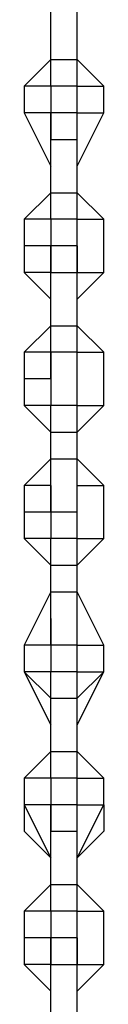
# Model space of a CAD drawing. Units: millimetres. Extents: x -39 to 120, y 71 to 267.
# Drawn here: x 55 to 55, y 125 to 128 of the extents above; entities that cross this region are included whole.
import ezdxf

# ---------------------------------------------------------------- set-up
doc = ezdxf.new("R2010")
doc.units = ezdxf.units.MM
doc.header["$MEASUREMENT"] = 0
doc.layers.add('Ebene 1', color=7, linetype='Continuous', lineweight=0)

msp = doc.modelspace()

# ---------------------------------------------------------------- linework, layer by layer
at = {"layer": 'Ebene 1', "color": 18, "lineweight": 25, "true_color": 0x000000}
for points in [[(54.7857, 127.8825), (54.7857, 127.8825), (54.7857, 128.0236), (54.7857, 128.0236)], [(54.8563, 127.8825), (54.8563, 127.8825), (54.8563, 128.0236), (54.8563, 128.0236)], [(54.7857, 127.8825), (54.7857, 127.8825), (54.7152, 127.8119), (54.7152, 127.8119)], [(54.7857, 127.8825), (54.7857, 127.8825), (54.8563, 127.8825), (54.8563, 127.8825)], [(54.7857, 127.8119), (54.7857, 127.8119), (54.7857, 127.8825), (54.7857, 127.8825)], [(54.7857, 127.8825), (54.7857, 127.8825), (54.7857, 127.8825), (54.7857, 127.8825)], [(54.8563, 127.8119), (54.8563, 127.8119), (54.8563, 127.8825), (54.8563, 127.8825)], [(54.8563, 127.8825), (54.8563, 127.8825), (54.8563, 127.8825), (54.8563, 127.8825)], [(54.9269, 127.8119), (54.9269, 127.8119), (54.8563, 127.8825), (54.8563, 127.8825)], [(54.7857, 127.8119), (54.7857, 127.8119), (54.7152, 127.8119), (54.7152, 127.8119)], [(54.7152, 127.8119), (54.7152, 127.8119), (54.7152, 127.7414), (54.7152, 127.7414)], [(54.8563, 127.8119), (54.8563, 127.8119), (54.7857, 127.8119), (54.7857, 127.8119)], [(54.8563, 127.8119), (54.8563, 127.8119), (54.7857, 127.8119), (54.7857, 127.8119)], [(54.7857, 127.8119), (54.7857, 127.8119), (54.7857, 127.8119), (54.7857, 127.8119)], [(54.7857, 127.8119), (54.7857, 127.8119), (54.7857, 127.8119), (54.7857, 127.8119)], [(54.7857, 127.8119), (54.7857, 127.8119), (54.7857, 127.7414), (54.7857, 127.7414)], [(54.7857, 127.8119), (54.7857, 127.8119), (54.7857, 127.8119), (54.7857, 127.8119)], [(54.7857, 127.8119), (54.7857, 127.8119), (54.7857, 127.8119), (54.7857, 127.8119)], [(54.7857, 127.8119), (54.7857, 127.8119), (54.7857, 127.8119), (54.7857, 127.8119)], [(54.8563, 127.8119), (54.8563, 127.8119), (54.8563, 127.8119), (54.8563, 127.8119)], [(54.8563, 127.8119), (54.8563, 127.8119), (54.8563, 127.8119), (54.8563, 127.8119)], [(54.8563, 127.8119), (54.8563, 127.8119), (54.9269, 127.8119), (54.9269, 127.8119)], [(54.8563, 127.7414), (54.8563, 127.7414), (54.8563, 127.8119), (54.8563, 127.8119)], [(54.8563, 127.8119), (54.8563, 127.8119), (54.8563, 127.8119), (54.8563, 127.8119)], [(54.8563, 127.8119), (54.8563, 127.8119), (54.8563, 127.8119), (54.8563, 127.8119)], [(54.8563, 127.8119), (54.8563, 127.8119), (54.8563, 127.8119), (54.8563, 127.8119)], [(54.9269, 127.7414), (54.9269, 127.7414), (54.9269, 127.8119), (54.9269, 127.8119)], [(54.7152, 127.7414), (54.7152, 127.7414), (54.7857, 127.6003), (54.7857, 127.6003)], [(54.7857, 127.7414), (54.7857, 127.7414), (54.7152, 127.7414), (54.7152, 127.7414)], [(54.7152, 127.7414), (54.7152, 127.7414), (54.7857, 127.6003), (54.7857, 127.6003)], [(54.7152, 127.7414), (54.7152, 127.7414), (54.7152, 127.7414), (54.7152, 127.7414)], [(54.7152, 127.7414), (54.7152, 127.7414), (54.7152, 127.7414), (54.7152, 127.7414)], [(54.7857, 127.7414), (54.7857, 127.7414), (54.7152, 127.7414), (54.7152, 127.7414)], [(54.8563, 127.7414), (54.8563, 127.7414), (54.7857, 127.7414), (54.7857, 127.7414)], [(54.7857, 127.6708), (54.7857, 127.6708), (54.7857, 127.7414), (54.7857, 127.7414)], [(54.7857, 127.7414), (54.7857, 127.7414), (54.7857, 127.6708), (54.7857, 127.6708)], [(54.7857, 127.7414), (54.7857, 127.7414), (54.7857, 127.7414), (54.7857, 127.7414)], [(54.7857, 127.7414), (54.7857, 127.7414), (54.7857, 127.7414), (54.7857, 127.7414)], [(54.8563, 127.6708), (54.8563, 127.6708), (54.8563, 127.7414), (54.8563, 127.7414)], [(54.8563, 127.6003), (54.8563, 127.6003), (54.9269, 127.7414), (54.9269, 127.7414)], [(54.8563, 127.6003), (54.8563, 127.6003), (54.9269, 127.7414), (54.9269, 127.7414)], [(54.8563, 127.6708), (54.8563, 127.6708), (54.8563, 127.7414), (54.8563, 127.7414)], [(54.8563, 127.7414), (54.8563, 127.7414), (54.9269, 127.7414), (54.9269, 127.7414)], [(54.8563, 127.7414), (54.8563, 127.7414), (54.8563, 127.7414), (54.8563, 127.7414)], [(54.9269, 127.7414), (54.9269, 127.7414), (54.9269, 127.7414), (54.9269, 127.7414)], [(54.7857, 127.5297), (54.7857, 127.5297), (54.7857, 127.6708), (54.7857, 127.6708)], [(54.7857, 127.6708), (54.7857, 127.6708), (54.8563, 127.6708), (54.8563, 127.6708)], [(54.8563, 127.5297), (54.8563, 127.5297), (54.8563, 127.6708), (54.8563, 127.6708)], [(54.7857, 127.6003), (54.7857, 127.6003), (54.7857, 127.6003), (54.7857, 127.6003)], [(54.7857, 127.6003), (54.7857, 127.6003), (54.7857, 127.6003), (54.7857, 127.6003)], [(54.7857, 127.6003), (54.7857, 127.6003), (54.7857, 127.6003), (54.7857, 127.6003)], [(54.8563, 127.6003), (54.8563, 127.6003), (54.8563, 127.6003), (54.8563, 127.6003)], [(54.8563, 127.6003), (54.8563, 127.6003), (54.8563, 127.6003), (54.8563, 127.6003)], [(54.8563, 127.6003), (54.8563, 127.6003), (54.8563, 127.6003), (54.8563, 127.6003)], [(54.7857, 127.5297), (54.7857, 127.5297), (54.7152, 127.4592), (54.7152, 127.4592)], [(54.7857, 127.5297), (54.7857, 127.5297), (54.8563, 127.5297), (54.8563, 127.5297)], [(54.7857, 127.4592), (54.7857, 127.4592), (54.7857, 127.5297), (54.7857, 127.5297)], [(54.7857, 127.5297), (54.7857, 127.5297), (54.7857, 127.5297), (54.7857, 127.5297)], [(54.8563, 127.4592), (54.8563, 127.4592), (54.8563, 127.5297), (54.8563, 127.5297)], [(54.8563, 127.5297), (54.8563, 127.5297), (54.8563, 127.5297), (54.8563, 127.5297)], [(54.9269, 127.4592), (54.9269, 127.4592), (54.8563, 127.5297), (54.8563, 127.5297)], [(54.7857, 127.4592), (54.7857, 127.4592), (54.7152, 127.4592), (54.7152, 127.4592)], [(54.7152, 127.4592), (54.7152, 127.4592), (54.7152, 127.3886), (54.7152, 127.3886)], [(54.8563, 127.4592), (54.8563, 127.4592), (54.7857, 127.4592), (54.7857, 127.4592)], [(54.8563, 127.4592), (54.8563, 127.4592), (54.7857, 127.4592), (54.7857, 127.4592)], [(54.7857, 127.4592), (54.7857, 127.4592), (54.7857, 127.4592), (54.7857, 127.4592)], [(54.7857, 127.4592), (54.7857, 127.4592), (54.7857, 127.4592), (54.7857, 127.4592)], [(54.7857, 127.4592), (54.7857, 127.4592), (54.7857, 127.3886), (54.7857, 127.3886)], [(54.7857, 127.4592), (54.7857, 127.4592), (54.7857, 127.4592), (54.7857, 127.4592)], [(54.7857, 127.4592), (54.7857, 127.4592), (54.7857, 127.4592), (54.7857, 127.4592)], [(54.7857, 127.4592), (54.7857, 127.4592), (54.7857, 127.4592), (54.7857, 127.4592)], [(54.8563, 127.4592), (54.8563, 127.4592), (54.8563, 127.4592), (54.8563, 127.4592)], [(54.8563, 127.4592), (54.8563, 127.4592), (54.8563, 127.4592), (54.8563, 127.4592)], [(54.8563, 127.4592), (54.8563, 127.4592), (54.9269, 127.4592), (54.9269, 127.4592)], [(54.8563, 127.3886), (54.8563, 127.3886), (54.8563, 127.4592), (54.8563, 127.4592)], [(54.8563, 127.4592), (54.8563, 127.4592), (54.8563, 127.4592), (54.8563, 127.4592)], [(54.8563, 127.4592), (54.8563, 127.4592), (54.8563, 127.4592), (54.8563, 127.4592)], [(54.8563, 127.4592), (54.8563, 127.4592), (54.8563, 127.4592), (54.8563, 127.4592)], [(54.9269, 127.3181), (54.9269, 127.3181), (54.9269, 127.4592), (54.9269, 127.4592)], [(54.7152, 127.3886), (54.7152, 127.3886), (54.7152, 127.3181), (54.7152, 127.3181)], [(54.7857, 127.3886), (54.7857, 127.3886), (54.7152, 127.3886), (54.7152, 127.3886)], [(54.7857, 127.3886), (54.7857, 127.3886), (54.7857, 127.3886), (54.7857, 127.3886)], [(54.7857, 127.3886), (54.7857, 127.3886), (54.7857, 127.3181), (54.7857, 127.3181)], [(54.8563, 127.3886), (54.8563, 127.3886), (54.7857, 127.3886), (54.7857, 127.3886)], [(54.7857, 127.3181), (54.7857, 127.3181), (54.7857, 127.3886), (54.7857, 127.3886)], [(54.8563, 127.3886), (54.8563, 127.3886), (54.8563, 127.3181), (54.8563, 127.3181)], [(54.8563, 127.3181), (54.8563, 127.3181), (54.8563, 127.3886), (54.8563, 127.3886)], [(54.7152, 127.3181), (54.7152, 127.3181), (54.7857, 127.2475), (54.7857, 127.2475)], [(54.7857, 127.3181), (54.7857, 127.3181), (54.7152, 127.3181), (54.7152, 127.3181)], [(54.7152, 127.3181), (54.7152, 127.3181), (54.7857, 127.2475), (54.7857, 127.2475)], [(54.7152, 127.3181), (54.7152, 127.3181), (54.7152, 127.3181), (54.7152, 127.3181)], [(54.7857, 127.3181), (54.7857, 127.3181), (54.7857, 127.3181), (54.7857, 127.3181)], [(54.7857, 127.1769), (54.7857, 127.1769), (54.7857, 127.3181), (54.7857, 127.3181)], [(54.7857, 127.3181), (54.7857, 127.3181), (54.8563, 127.3181), (54.8563, 127.3181)], [(54.8563, 127.2475), (54.8563, 127.2475), (54.9269, 127.3181), (54.9269, 127.3181)], [(54.8563, 127.2475), (54.8563, 127.2475), (54.9269, 127.3181), (54.9269, 127.3181)], [(54.8563, 127.3181), (54.8563, 127.3181), (54.8563, 127.3181), (54.8563, 127.3181)], [(54.8563, 127.3181), (54.8563, 127.3181), (54.9269, 127.3181), (54.9269, 127.3181)], [(54.8563, 127.1769), (54.8563, 127.1769), (54.8563, 127.3181), (54.8563, 127.3181)], [(54.9269, 127.3181), (54.9269, 127.3181), (54.9269, 127.3181), (54.9269, 127.3181)], [(54.7857, 127.2475), (54.7857, 127.2475), (54.7857, 127.2475), (54.7857, 127.2475)], [(54.7857, 127.2475), (54.7857, 127.2475), (54.7857, 127.2475), (54.7857, 127.2475)], [(54.7857, 127.2475), (54.7857, 127.2475), (54.7857, 127.2475), (54.7857, 127.2475)], [(54.8563, 127.2475), (54.8563, 127.2475), (54.8563, 127.2475), (54.8563, 127.2475)], [(54.8563, 127.2475), (54.8563, 127.2475), (54.8563, 127.2475), (54.8563, 127.2475)], [(54.8563, 127.2475), (54.8563, 127.2475), (54.8563, 127.2475), (54.8563, 127.2475)], [(54.7857, 127.1769), (54.7857, 127.1769), (54.7152, 127.1064), (54.7152, 127.1064)], [(54.7857, 127.1769), (54.7857, 127.1769), (54.7857, 127.1769), (54.7857, 127.1769)], [(54.7857, 127.1769), (54.7857, 127.1769), (54.8563, 127.1769), (54.8563, 127.1769)], [(54.7857, 127.1064), (54.7857, 127.1064), (54.7857, 127.1769), (54.7857, 127.1769)], [(54.8563, 127.1769), (54.8563, 127.1769), (54.8563, 127.1769), (54.8563, 127.1769)], [(54.9269, 127.1064), (54.9269, 127.1064), (54.8563, 127.1769), (54.8563, 127.1769)], [(54.8563, 127.1064), (54.8563, 127.1064), (54.8563, 127.1769), (54.8563, 127.1769)], [(54.7857, 127.1064), (54.7857, 127.1064), (54.7152, 127.1064), (54.7152, 127.1064)], [(54.7152, 127.1064), (54.7152, 127.1064), (54.7152, 127.0358), (54.7152, 127.0358)], [(54.7857, 127.1064), (54.7857, 127.1064), (54.7857, 127.1064), (54.7857, 127.1064)], [(54.7857, 127.1064), (54.7857, 127.1064), (54.7857, 127.0358), (54.7857, 127.0358)], [(54.7857, 127.1064), (54.7857, 127.1064), (54.7857, 127.1064), (54.7857, 127.1064)], [(54.7857, 127.0358), (54.7857, 127.0358), (54.7857, 127.1064), (54.7857, 127.1064)], [(54.7857, 127.1064), (54.7857, 127.1064), (54.7857, 127.1064), (54.7857, 127.1064)], [(54.8563, 127.1064), (54.8563, 127.1064), (54.7857, 127.1064), (54.7857, 127.1064)], [(54.8563, 127.1064), (54.8563, 127.1064), (54.7857, 127.1064), (54.7857, 127.1064)], [(54.7857, 127.1064), (54.7857, 127.1064), (54.7857, 127.1064), (54.7857, 127.1064)], [(54.8563, 127.1064), (54.8563, 127.1064), (54.8563, 127.1064), (54.8563, 127.1064)], [(54.8563, 127.1064), (54.8563, 127.1064), (54.9269, 127.1064), (54.9269, 127.1064)], [(54.8563, 126.9653), (54.8563, 126.9653), (54.8563, 127.1064), (54.8563, 127.1064)], [(54.8563, 127.0358), (54.8563, 127.0358), (54.8563, 127.1064), (54.8563, 127.1064)], [(54.8563, 127.1064), (54.8563, 127.1064), (54.8563, 127.1064), (54.8563, 127.1064)], [(54.8563, 127.1064), (54.8563, 127.1064), (54.8563, 127.1064), (54.8563, 127.1064)], [(54.8563, 127.1064), (54.8563, 127.1064), (54.8563, 127.1064), (54.8563, 127.1064)], [(54.9269, 126.9653), (54.9269, 126.9653), (54.9269, 127.1064), (54.9269, 127.1064)], [(54.7152, 127.0358), (54.7152, 127.0358), (54.7152, 126.9653), (54.7152, 126.9653)], [(54.7857, 127.0358), (54.7857, 127.0358), (54.7152, 127.0358), (54.7152, 127.0358)], [(54.7857, 127.0358), (54.7857, 127.0358), (54.7857, 126.9653), (54.7857, 126.9653)], [(54.7152, 126.9653), (54.7152, 126.9653), (54.7857, 126.8947), (54.7857, 126.8947)], [(54.7857, 126.9653), (54.7857, 126.9653), (54.7152, 126.9653), (54.7152, 126.9653)], [(54.7152, 126.9653), (54.7152, 126.9653), (54.7857, 126.8947), (54.7857, 126.8947)], [(54.7152, 126.9653), (54.7152, 126.9653), (54.7152, 126.9653), (54.7152, 126.9653)], [(54.8563, 126.9653), (54.8563, 126.9653), (54.7857, 126.9653), (54.7857, 126.9653)], [(54.7857, 126.8947), (54.7857, 126.8947), (54.7857, 126.9653), (54.7857, 126.9653)], [(54.7857, 126.9653), (54.7857, 126.9653), (54.7857, 126.9653), (54.7857, 126.9653)], [(54.7857, 126.9653), (54.7857, 126.9653), (54.7857, 126.9653), (54.7857, 126.9653)], [(54.8563, 126.8947), (54.8563, 126.8947), (54.8563, 126.9653), (54.8563, 126.9653)], [(54.8563, 126.9653), (54.8563, 126.9653), (54.8563, 126.9653), (54.8563, 126.9653)], [(54.8563, 126.9653), (54.8563, 126.9653), (54.9269, 126.9653), (54.9269, 126.9653)], [(54.8563, 126.8947), (54.8563, 126.8947), (54.9269, 126.9653), (54.9269, 126.9653)], [(54.8563, 126.8947), (54.8563, 126.8947), (54.9269, 126.9653), (54.9269, 126.9653)], [(54.8563, 126.9653), (54.8563, 126.9653), (54.8563, 126.9653), (54.8563, 126.9653)], [(54.9269, 126.9653), (54.9269, 126.9653), (54.9269, 126.9653), (54.9269, 126.9653)], [(54.7857, 126.8947), (54.7857, 126.8947), (54.8563, 126.8947), (54.8563, 126.8947)], [(54.7857, 126.8242), (54.7857, 126.8242), (54.7857, 126.8947), (54.7857, 126.8947)], [(54.7857, 126.8947), (54.7857, 126.8947), (54.7857, 126.8947), (54.7857, 126.8947)], [(54.7857, 126.8947), (54.7857, 126.8947), (54.7857, 126.8947), (54.7857, 126.8947)], [(54.7857, 126.8947), (54.7857, 126.8947), (54.7857, 126.8947), (54.7857, 126.8947)], [(54.8563, 126.8242), (54.8563, 126.8242), (54.8563, 126.8947), (54.8563, 126.8947)], [(54.8563, 126.8947), (54.8563, 126.8947), (54.8563, 126.8947), (54.8563, 126.8947)], [(54.8563, 126.8947), (54.8563, 126.8947), (54.8563, 126.8947), (54.8563, 126.8947)], [(54.8563, 126.8947), (54.8563, 126.8947), (54.8563, 126.8947), (54.8563, 126.8947)], [(54.7857, 126.8242), (54.7857, 126.8242), (54.7152, 126.7536), (54.7152, 126.7536)], [(54.7857, 126.8242), (54.7857, 126.8242), (54.7857, 126.8242), (54.7857, 126.8242)], [(54.7857, 126.8242), (54.7857, 126.8242), (54.8563, 126.8242), (54.8563, 126.8242)], [(54.7857, 126.683), (54.7857, 126.683), (54.7857, 126.8242), (54.7857, 126.8242)], [(54.8563, 126.8242), (54.8563, 126.8242), (54.8563, 126.8242), (54.8563, 126.8242)], [(54.9269, 126.7536), (54.9269, 126.7536), (54.8563, 126.8242), (54.8563, 126.8242)], [(54.8563, 126.683), (54.8563, 126.683), (54.8563, 126.8242), (54.8563, 126.8242)], [(54.7857, 126.7536), (54.7857, 126.7536), (54.7152, 126.7536), (54.7152, 126.7536)], [(54.7152, 126.7536), (54.7152, 126.7536), (54.7152, 126.683), (54.7152, 126.683)], [(54.7857, 126.7536), (54.7857, 126.7536), (54.7857, 126.683), (54.7857, 126.683)], [(54.7857, 126.7536), (54.7857, 126.7536), (54.7857, 126.683), (54.7857, 126.683)], [(54.7857, 126.7536), (54.7857, 126.7536), (54.7857, 126.7536), (54.7857, 126.7536)], [(54.8563, 126.683), (54.8563, 126.683), (54.8563, 126.7536), (54.8563, 126.7536)], [(54.8563, 126.7536), (54.8563, 126.7536), (54.9269, 126.7536), (54.9269, 126.7536)], [(54.8563, 126.683), (54.8563, 126.683), (54.8563, 126.7536), (54.8563, 126.7536)], [(54.8563, 126.7536), (54.8563, 126.7536), (54.8563, 126.7536), (54.8563, 126.7536)], [(54.9269, 126.6125), (54.9269, 126.6125), (54.9269, 126.7536), (54.9269, 126.7536)], [(54.7152, 126.683), (54.7152, 126.683), (54.7152, 126.6125), (54.7152, 126.6125)], [(54.7857, 126.683), (54.7857, 126.683), (54.7152, 126.683), (54.7152, 126.683)], [(54.7857, 126.683), (54.7857, 126.683), (54.7857, 126.6125), (54.7857, 126.6125)], [(54.7857, 126.683), (54.7857, 126.683), (54.7857, 126.683), (54.7857, 126.683)], [(54.7857, 126.683), (54.7857, 126.683), (54.7857, 126.683), (54.7857, 126.683)], [(54.8563, 126.683), (54.8563, 126.683), (54.7857, 126.683), (54.7857, 126.683)], [(54.8563, 126.683), (54.8563, 126.683), (54.7857, 126.683), (54.7857, 126.683)], [(54.7857, 126.683), (54.7857, 126.683), (54.7857, 126.683), (54.7857, 126.683)], [(54.8563, 126.6125), (54.8563, 126.6125), (54.8563, 126.683), (54.8563, 126.683)], [(54.8563, 126.683), (54.8563, 126.683), (54.8563, 126.683), (54.8563, 126.683)], [(54.8563, 126.683), (54.8563, 126.683), (54.8563, 126.683), (54.8563, 126.683)], [(54.7152, 126.6125), (54.7152, 126.6125), (54.7857, 126.5419), (54.7857, 126.5419)], [(54.7857, 126.6125), (54.7857, 126.6125), (54.7152, 126.6125), (54.7152, 126.6125)], [(54.7152, 126.6125), (54.7152, 126.6125), (54.7857, 126.5419), (54.7857, 126.5419)], [(54.7152, 126.6125), (54.7152, 126.6125), (54.7152, 126.6125), (54.7152, 126.6125)], [(54.8563, 126.6125), (54.8563, 126.6125), (54.7857, 126.6125), (54.7857, 126.6125)], [(54.7857, 126.5419), (54.7857, 126.5419), (54.7857, 126.6125), (54.7857, 126.6125)], [(54.7857, 126.6125), (54.7857, 126.6125), (54.7857, 126.6125), (54.7857, 126.6125)], [(54.7857, 126.6125), (54.7857, 126.6125), (54.7857, 126.6125), (54.7857, 126.6125)], [(54.8563, 126.5419), (54.8563, 126.5419), (54.8563, 126.6125), (54.8563, 126.6125)], [(54.8563, 126.6125), (54.8563, 126.6125), (54.8563, 126.6125), (54.8563, 126.6125)], [(54.8563, 126.6125), (54.8563, 126.6125), (54.9269, 126.6125), (54.9269, 126.6125)], [(54.8563, 126.5419), (54.8563, 126.5419), (54.9269, 126.6125), (54.9269, 126.6125)], [(54.8563, 126.5419), (54.8563, 126.5419), (54.9269, 126.6125), (54.9269, 126.6125)], [(54.8563, 126.6125), (54.8563, 126.6125), (54.8563, 126.6125), (54.8563, 126.6125)], [(54.9269, 126.6125), (54.9269, 126.6125), (54.9269, 126.6125), (54.9269, 126.6125)], [(54.7857, 126.5419), (54.7857, 126.5419), (54.8563, 126.5419), (54.8563, 126.5419)], [(54.7857, 126.4714), (54.7857, 126.4714), (54.7857, 126.5419), (54.7857, 126.5419)], [(54.7857, 126.5419), (54.7857, 126.5419), (54.7857, 126.5419), (54.7857, 126.5419)], [(54.7857, 126.5419), (54.7857, 126.5419), (54.7857, 126.5419), (54.7857, 126.5419)], [(54.7857, 126.5419), (54.7857, 126.5419), (54.7857, 126.5419), (54.7857, 126.5419)], [(54.8563, 126.4714), (54.8563, 126.4714), (54.8563, 126.5419), (54.8563, 126.5419)], [(54.8563, 126.5419), (54.8563, 126.5419), (54.8563, 126.5419), (54.8563, 126.5419)], [(54.8563, 126.5419), (54.8563, 126.5419), (54.8563, 126.5419), (54.8563, 126.5419)], [(54.8563, 126.5419), (54.8563, 126.5419), (54.8563, 126.5419), (54.8563, 126.5419)], [(54.7857, 126.4714), (54.7857, 126.4714), (54.7152, 126.3303), (54.7152, 126.3303)], [(54.7857, 126.4714), (54.7857, 126.4714), (54.8563, 126.4714), (54.8563, 126.4714)], [(54.7857, 126.3303), (54.7857, 126.3303), (54.7857, 126.4714), (54.7857, 126.4714)], [(54.7857, 126.4714), (54.7857, 126.4714), (54.7857, 126.4714), (54.7857, 126.4714)], [(54.8563, 126.3303), (54.8563, 126.3303), (54.8563, 126.4714), (54.8563, 126.4714)], [(54.8563, 126.4714), (54.8563, 126.4714), (54.8563, 126.4714), (54.8563, 126.4714)], [(54.9269, 126.3303), (54.9269, 126.3303), (54.8563, 126.4714), (54.8563, 126.4714)], [(54.7857, 126.4008), (54.7857, 126.4008), (54.7857, 126.3303), (54.7857, 126.3303)], [(54.8563, 126.3303), (54.8563, 126.3303), (54.8563, 126.4008), (54.8563, 126.4008)], [(54.7152, 126.3303), (54.7152, 126.3303), (54.7152, 126.2597), (54.7152, 126.2597)], [(54.7857, 126.3303), (54.7857, 126.3303), (54.7152, 126.3303), (54.7152, 126.3303)], [(54.7857, 126.3303), (54.7857, 126.3303), (54.7152, 126.3303), (54.7152, 126.3303)], [(54.7152, 126.3303), (54.7152, 126.3303), (54.7152, 126.3303), (54.7152, 126.3303)], [(54.8563, 126.3303), (54.8563, 126.3303), (54.7857, 126.3303), (54.7857, 126.3303)], [(54.8563, 126.3303), (54.8563, 126.3303), (54.7857, 126.3303), (54.7857, 126.3303)], [(54.7857, 126.3303), (54.7857, 126.3303), (54.7857, 126.3303), (54.7857, 126.3303)], [(54.7857, 126.3303), (54.7857, 126.3303), (54.7857, 126.2597), (54.7857, 126.2597)], [(54.7857, 126.3303), (54.7857, 126.3303), (54.7857, 126.3303), (54.7857, 126.3303)], [(54.7857, 126.3303), (54.7857, 126.3303), (54.7857, 126.3303), (54.7857, 126.3303)], [(54.7857, 126.3303), (54.7857, 126.3303), (54.7857, 126.3303), (54.7857, 126.3303)], [(54.7857, 126.3303), (54.7857, 126.3303), (54.7857, 126.3303), (54.7857, 126.3303)], [(54.8563, 126.3303), (54.8563, 126.3303), (54.8563, 126.3303), (54.8563, 126.3303)], [(54.8563, 126.3303), (54.8563, 126.3303), (54.8563, 126.3303), (54.8563, 126.3303)], [(54.8563, 126.3303), (54.8563, 126.3303), (54.9269, 126.3303), (54.9269, 126.3303)], [(54.8563, 126.2597), (54.8563, 126.2597), (54.8563, 126.3303), (54.8563, 126.3303)], [(54.8563, 126.3303), (54.8563, 126.3303), (54.8563, 126.3303), (54.8563, 126.3303)], [(54.8563, 126.3303), (54.8563, 126.3303), (54.8563, 126.3303), (54.8563, 126.3303)], [(54.9269, 126.2597), (54.9269, 126.2597), (54.9269, 126.3303), (54.9269, 126.3303)], [(54.7152, 126.2597), (54.7152, 126.2597), (54.7857, 126.1892), (54.7857, 126.1892)], [(54.7857, 126.2597), (54.7857, 126.2597), (54.7152, 126.2597), (54.7152, 126.2597)], [(54.7152, 126.2597), (54.7152, 126.2597), (54.7857, 126.1186), (54.7857, 126.1186)], [(54.7152, 126.2597), (54.7152, 126.2597), (54.7152, 126.2597), (54.7152, 126.2597)], [(54.7857, 126.2597), (54.7857, 126.2597), (54.7857, 126.2597), (54.7857, 126.2597)], [(54.7857, 126.2597), (54.7857, 126.2597), (54.7857, 126.2597), (54.7857, 126.2597)], [(54.8563, 126.2597), (54.8563, 126.2597), (54.7857, 126.2597), (54.7857, 126.2597)], [(54.7857, 126.1892), (54.7857, 126.1892), (54.7857, 126.2597), (54.7857, 126.2597)], [(54.8563, 126.1186), (54.8563, 126.1186), (54.9269, 126.2597), (54.9269, 126.2597)], [(54.8563, 126.1892), (54.8563, 126.1892), (54.9269, 126.2597), (54.9269, 126.2597)], [(54.8563, 126.2597), (54.8563, 126.2597), (54.8563, 126.2597), (54.8563, 126.2597)], [(54.8563, 126.2597), (54.8563, 126.2597), (54.9269, 126.2597), (54.9269, 126.2597)], [(54.8563, 126.2597), (54.8563, 126.2597), (54.8563, 126.2597), (54.8563, 126.2597)], [(54.8563, 126.1892), (54.8563, 126.1892), (54.8563, 126.2597), (54.8563, 126.2597)], [(54.9269, 126.2597), (54.9269, 126.2597), (54.9269, 126.2597), (54.9269, 126.2597)], [(54.7857, 126.1892), (54.7857, 126.1892), (54.7857, 126.1892), (54.7857, 126.1892)], [(54.7857, 126.1186), (54.7857, 126.1186), (54.7857, 126.1892), (54.7857, 126.1892)], [(54.7857, 126.0481), (54.7857, 126.0481), (54.7857, 126.1892), (54.7857, 126.1892)], [(54.7857, 126.1892), (54.7857, 126.1892), (54.8563, 126.1892), (54.8563, 126.1892)], [(54.8563, 126.1186), (54.8563, 126.1186), (54.8563, 126.1892), (54.8563, 126.1892)], [(54.8563, 126.1892), (54.8563, 126.1892), (54.8563, 126.1892), (54.8563, 126.1892)], [(54.8563, 126.0481), (54.8563, 126.0481), (54.8563, 126.1892), (54.8563, 126.1892)], [(54.7857, 126.1186), (54.7857, 126.1186), (54.7857, 126.1186), (54.7857, 126.1186)], [(54.8563, 126.1186), (54.8563, 126.1186), (54.8563, 126.1186), (54.8563, 126.1186)], [(54.7857, 126.0481), (54.7857, 126.0481), (54.7152, 125.9775), (54.7152, 125.9775)], [(54.7857, 126.0481), (54.7857, 126.0481), (54.7857, 126.0481), (54.7857, 126.0481)], [(54.7857, 126.0481), (54.7857, 126.0481), (54.8563, 126.0481), (54.8563, 126.0481)], [(54.7857, 125.9775), (54.7857, 125.9775), (54.7857, 126.0481), (54.7857, 126.0481)], [(54.8563, 126.0481), (54.8563, 126.0481), (54.8563, 126.0481), (54.8563, 126.0481)], [(54.9269, 125.9775), (54.9269, 125.9775), (54.8563, 126.0481), (54.8563, 126.0481)], [(54.8563, 125.9775), (54.8563, 125.9775), (54.8563, 126.0481), (54.8563, 126.0481)], [(54.7857, 125.9775), (54.7857, 125.9775), (54.7152, 125.9775), (54.7152, 125.9775)], [(54.7152, 125.9775), (54.7152, 125.9775), (54.7152, 125.9069), (54.7152, 125.9069)], [(54.7857, 125.9775), (54.7857, 125.9775), (54.7857, 125.9775), (54.7857, 125.9775)], [(54.7857, 125.9775), (54.7857, 125.9775), (54.7857, 125.9069), (54.7857, 125.9069)], [(54.7857, 125.9775), (54.7857, 125.9775), (54.7857, 125.9775), (54.7857, 125.9775)], [(54.7857, 125.9775), (54.7857, 125.9775), (54.7857, 125.9775), (54.7857, 125.9775)], [(54.7857, 125.9775), (54.7857, 125.9775), (54.7857, 125.9775), (54.7857, 125.9775)], [(54.8563, 125.9775), (54.8563, 125.9775), (54.7857, 125.9775), (54.7857, 125.9775)], [(54.8563, 125.9775), (54.8563, 125.9775), (54.7857, 125.9775), (54.7857, 125.9775)], [(54.7857, 125.9775), (54.7857, 125.9775), (54.7857, 125.9775), (54.7857, 125.9775)], [(54.8563, 125.9775), (54.8563, 125.9775), (54.8563, 125.9775), (54.8563, 125.9775)], [(54.8563, 125.9775), (54.8563, 125.9775), (54.9269, 125.9775), (54.9269, 125.9775)], [(54.8563, 125.9069), (54.8563, 125.9069), (54.8563, 125.9775), (54.8563, 125.9775)], [(54.8563, 125.9775), (54.8563, 125.9775), (54.8563, 125.9775), (54.8563, 125.9775)], [(54.8563, 125.9775), (54.8563, 125.9775), (54.8563, 125.9775), (54.8563, 125.9775)], [(54.8563, 125.9775), (54.8563, 125.9775), (54.8563, 125.9775), (54.8563, 125.9775)], [(54.8563, 125.9775), (54.8563, 125.9775), (54.8563, 125.9775), (54.8563, 125.9775)], [(54.9269, 125.9069), (54.9269, 125.9069), (54.9269, 125.9775), (54.9269, 125.9775)], [(54.7152, 125.9069), (54.7152, 125.9069), (54.7857, 125.7658), (54.7857, 125.7658)], [(54.7857, 125.9069), (54.7857, 125.9069), (54.7152, 125.9069), (54.7152, 125.9069)], [(54.7152, 125.9069), (54.7152, 125.9069), (54.7152, 125.8364), (54.7152, 125.8364)], [(54.7152, 125.9069), (54.7152, 125.9069), (54.7152, 125.9069), (54.7152, 125.9069)], [(54.7857, 125.9069), (54.7857, 125.9069), (54.7152, 125.9069), (54.7152, 125.9069)], [(54.7857, 125.9069), (54.7857, 125.9069), (54.7857, 125.8364), (54.7857, 125.8364)], [(54.7857, 125.9069), (54.7857, 125.9069), (54.7857, 125.9069), (54.7857, 125.9069)], [(54.7857, 125.9069), (54.7857, 125.9069), (54.7857, 125.9069), (54.7857, 125.9069)], [(54.8563, 125.9069), (54.8563, 125.9069), (54.7857, 125.9069), (54.7857, 125.9069)], [(54.7857, 125.8364), (54.7857, 125.8364), (54.7857, 125.9069), (54.7857, 125.9069)], [(54.8563, 125.8364), (54.8563, 125.8364), (54.8563, 125.9069), (54.8563, 125.9069)], [(54.8563, 125.9069), (54.8563, 125.9069), (54.9269, 125.9069), (54.9269, 125.9069)], [(54.8563, 125.7658), (54.8563, 125.7658), (54.9269, 125.9069), (54.9269, 125.9069)], [(54.8563, 125.9069), (54.8563, 125.9069), (54.8563, 125.9069), (54.8563, 125.9069)], [(54.8563, 125.8364), (54.8563, 125.8364), (54.8563, 125.9069), (54.8563, 125.9069)], [(54.9269, 125.9069), (54.9269, 125.9069), (54.9269, 125.8364), (54.9269, 125.8364)], [(54.7152, 125.8364), (54.7152, 125.8364), (54.7857, 125.7658), (54.7857, 125.7658)], [(54.7857, 125.6953), (54.7857, 125.6953), (54.7857, 125.8364), (54.7857, 125.8364)], [(54.7857, 125.8364), (54.7857, 125.8364), (54.8563, 125.8364), (54.8563, 125.8364)], [(54.8563, 125.7658), (54.8563, 125.7658), (54.9269, 125.8364), (54.9269, 125.8364)], [(54.8563, 125.6953), (54.8563, 125.6953), (54.8563, 125.8364), (54.8563, 125.8364)], [(54.7857, 125.7658), (54.7857, 125.7658), (54.7857, 125.7658), (54.7857, 125.7658)], [(54.7857, 125.7658), (54.7857, 125.7658), (54.7857, 125.7658), (54.7857, 125.7658)], [(54.7857, 125.7658), (54.7857, 125.7658), (54.7857, 125.7658), (54.7857, 125.7658)], [(54.8563, 125.7658), (54.8563, 125.7658), (54.8563, 125.7658), (54.8563, 125.7658)], [(54.8563, 125.7658), (54.8563, 125.7658), (54.8563, 125.7658), (54.8563, 125.7658)], [(54.8563, 125.7658), (54.8563, 125.7658), (54.8563, 125.7658), (54.8563, 125.7658)], [(54.7857, 125.6953), (54.7857, 125.6953), (54.7152, 125.6247), (54.7152, 125.6247)], [(54.7857, 125.6953), (54.7857, 125.6953), (54.8563, 125.6953), (54.8563, 125.6953)], [(54.7857, 125.6247), (54.7857, 125.6247), (54.7857, 125.6953), (54.7857, 125.6953)], [(54.7857, 125.6953), (54.7857, 125.6953), (54.7857, 125.6953), (54.7857, 125.6953)], [(54.8563, 125.6247), (54.8563, 125.6247), (54.8563, 125.6953), (54.8563, 125.6953)], [(54.8563, 125.6953), (54.8563, 125.6953), (54.8563, 125.6953), (54.8563, 125.6953)], [(54.9269, 125.6247), (54.9269, 125.6247), (54.8563, 125.6953), (54.8563, 125.6953)], [(54.7857, 125.6247), (54.7857, 125.6247), (54.7152, 125.6247), (54.7152, 125.6247)], [(54.7152, 125.6247), (54.7152, 125.6247), (54.7152, 125.5542), (54.7152, 125.5542)], [(54.8563, 125.6247), (54.8563, 125.6247), (54.7857, 125.6247), (54.7857, 125.6247)], [(54.8563, 125.6247), (54.8563, 125.6247), (54.7857, 125.6247), (54.7857, 125.6247)], [(54.7857, 125.6247), (54.7857, 125.6247), (54.7857, 125.6247), (54.7857, 125.6247)], [(54.7857, 125.6247), (54.7857, 125.6247), (54.7857, 125.6247), (54.7857, 125.6247)], [(54.7857, 125.6247), (54.7857, 125.6247), (54.7857, 125.5542), (54.7857, 125.5542)], [(54.7857, 125.6247), (54.7857, 125.6247), (54.7857, 125.6247), (54.7857, 125.6247)], [(54.7857, 125.6247), (54.7857, 125.6247), (54.7857, 125.6247), (54.7857, 125.6247)], [(54.7857, 125.6247), (54.7857, 125.6247), (54.7857, 125.6247), (54.7857, 125.6247)], [(54.8563, 125.6247), (54.8563, 125.6247), (54.8563, 125.6247), (54.8563, 125.6247)], [(54.8563, 125.6247), (54.8563, 125.6247), (54.8563, 125.6247), (54.8563, 125.6247)], [(54.8563, 125.6247), (54.8563, 125.6247), (54.9269, 125.6247), (54.9269, 125.6247)], [(54.8563, 125.5542), (54.8563, 125.5542), (54.8563, 125.6247), (54.8563, 125.6247)], [(54.8563, 125.6247), (54.8563, 125.6247), (54.8563, 125.6247), (54.8563, 125.6247)], [(54.8563, 125.6247), (54.8563, 125.6247), (54.8563, 125.6247), (54.8563, 125.6247)], [(54.8563, 125.6247), (54.8563, 125.6247), (54.8563, 125.6247), (54.8563, 125.6247)], [(54.9269, 125.4836), (54.9269, 125.4836), (54.9269, 125.6247), (54.9269, 125.6247)], [(54.7152, 125.5542), (54.7152, 125.5542), (54.7152, 125.4836), (54.7152, 125.4836)], [(54.7857, 125.5542), (54.7857, 125.5542), (54.7152, 125.5542), (54.7152, 125.5542)], [(54.8563, 125.5542), (54.8563, 125.5542), (54.7857, 125.5542), (54.7857, 125.5542)], [(54.7857, 125.4836), (54.7857, 125.4836), (54.7857, 125.5542), (54.7857, 125.5542)], [(54.7857, 125.5542), (54.7857, 125.5542), (54.7857, 125.5542), (54.7857, 125.5542)], [(54.7857, 125.5542), (54.7857, 125.5542), (54.7857, 125.4836), (54.7857, 125.4836)], [(54.8563, 125.4836), (54.8563, 125.4836), (54.8563, 125.5542), (54.8563, 125.5542)], [(54.8563, 125.5542), (54.8563, 125.5542), (54.8563, 125.4836), (54.8563, 125.4836)], [(54.7152, 125.4836), (54.7152, 125.4836), (54.7857, 125.413), (54.7857, 125.413)], [(54.7857, 125.4836), (54.7857, 125.4836), (54.7152, 125.4836), (54.7152, 125.4836)], [(54.7152, 125.4836), (54.7152, 125.4836), (54.7857, 125.413), (54.7857, 125.413)], [(54.7152, 125.4836), (54.7152, 125.4836), (54.7152, 125.4836), (54.7152, 125.4836)], [(54.7857, 125.4836), (54.7857, 125.4836), (54.8563, 125.4836), (54.8563, 125.4836)], [(54.7857, 125.3425), (54.7857, 125.3425), (54.7857, 125.4836), (54.7857, 125.4836)], [(54.7857, 125.4836), (54.7857, 125.4836), (54.7857, 125.4836), (54.7857, 125.4836)], [(54.8563, 125.3425), (54.8563, 125.3425), (54.8563, 125.4836), (54.8563, 125.4836)], [(54.8563, 125.4836), (54.8563, 125.4836), (54.8563, 125.4836), (54.8563, 125.4836)], [(54.8563, 125.4836), (54.8563, 125.4836), (54.9269, 125.4836), (54.9269, 125.4836)], [(54.8563, 125.413), (54.8563, 125.413), (54.9269, 125.4836), (54.9269, 125.4836)], [(54.8563, 125.413), (54.8563, 125.413), (54.9269, 125.4836), (54.9269, 125.4836)], [(54.9269, 125.4836), (54.9269, 125.4836), (54.9269, 125.4836), (54.9269, 125.4836)], [(54.7857, 125.413), (54.7857, 125.413), (54.7857, 125.413), (54.7857, 125.413)], [(54.7857, 125.413), (54.7857, 125.413), (54.7857, 125.413), (54.7857, 125.413)], [(54.7857, 125.413), (54.7857, 125.413), (54.7857, 125.413), (54.7857, 125.413)], [(54.8563, 125.413), (54.8563, 125.413), (54.8563, 125.413), (54.8563, 125.413)], [(54.8563, 125.413), (54.8563, 125.413), (54.8563, 125.413), (54.8563, 125.413)], [(54.8563, 125.413), (54.8563, 125.413), (54.8563, 125.413), (54.8563, 125.413)]]:
    msp.add_open_spline(points, degree=3, dxfattribs=at)

doc.saveas('drawing.dxf')
